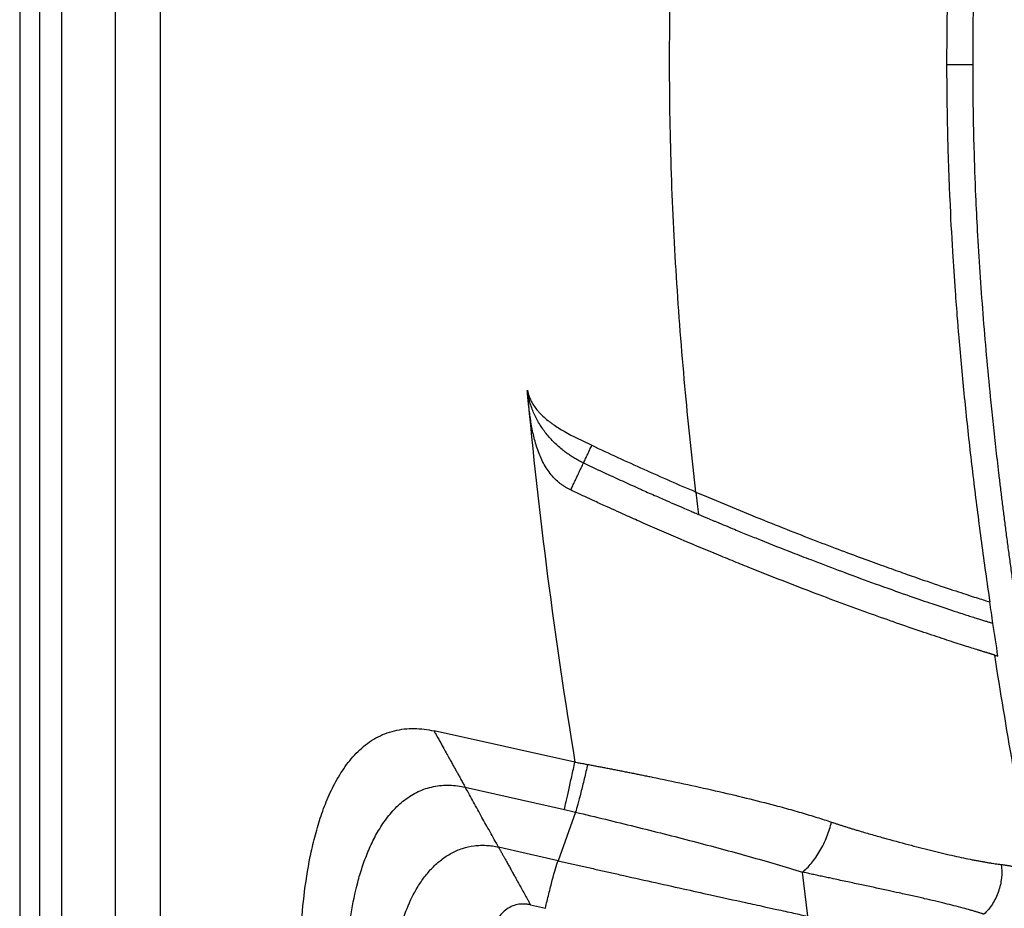
# Model space of a CAD drawing. Extents: x 526 to 613, y 487 to 635.
# Drawn here: x 526 to 535, y 538 to 546 of the extents above; entities that cross this region are included whole.
import ezdxf

# ---------------------------------------------------------------- set-up
doc = ezdxf.new("R2010")
doc.units = 0
doc.header["$MEASUREMENT"] = 0
doc.layers.add('1', color=4, linetype='Continuous')

# ---------------------------------------------------------------- blocks, each defined once
blk = doc.blocks.new('2024 VANGUARD HL')
at = {"layer": '1', "linetype": 'Continuous', "lineweight": 25}
blk.add_line((0, 84.1416), (0, 3), dxfattribs=at)
at = {"layer": '1', "color": 3, "linetype": 'Continuous', "lineweight": 25}
for p, q in [((0.1836, 83.7245), (0.1836, 3.4171)), ((0.3865, 3.6938), (0.3865, 83.4478)), ((0.878, 82.8146), (0.878, 4.327)), ((1.2959, 4.8358), (1.2959, 82.3058)), ((5.1107, 35.0964), (3.8137, 35.3837)), ((4.1017, 34.8646), (5.0139, 34.6596)), ((5.1175, 34.6357), (4.9551, 34.1888)), ((4.9551, 34.1888), (4.4073, 34.3138)), ((7.2542, 33.6768), (7.2051, 34.0836)), ((4.7027, 33.7816), (4.839, 33.75))]:
    blk.add_line(p, q, dxfattribs=at)
for points, knots in [([(8.7752, 41.5225), (8.7752, 41.558), (8.7753, 41.6306), (8.7759, 41.7418), (8.7769, 41.8578), (8.7784, 41.9786), (8.7805, 42.1042), (8.7831, 42.2344), (8.7865, 42.3693), (8.7905, 42.5088), (8.7953, 42.6528), (8.803, 42.8562), (8.8149, 43.1178), (8.8325, 43.4363), (8.8534, 43.7555), (8.8751, 44.0406), (8.8962, 44.291), (8.9159, 44.5063), (8.937, 44.7208), (8.9594, 44.9343), (8.9833, 45.147), (9.0085, 45.3587), (9.0351, 45.5696), (9.063, 45.7796), (9.0923, 45.9886), (9.1228, 46.1968), (9.1546, 46.404), (9.177, 46.5418), (9.1881, 46.6106)], [0, 0, 0, 0, 0.020821, 0.042588, 0.065297, 0.088943, 0.113519, 0.139015, 0.165417, 0.192715, 0.22091, 0.250003, 0.312225, 0.374641, 0.437256, 0.500012, 0.542473, 0.584783, 0.626945, 0.66896, 0.710832, 0.752561, 0.794149, 0.835596, 0.876904, 0.918074, 0.959106, 1, 1, 1, 1]), ([(8.9283, 46.473), (8.9225, 46.4367), (8.9109, 46.364), (8.8939, 46.2548), (8.8773, 46.1452), (8.861, 46.0354), (8.845, 45.9252), (8.8295, 45.8148), (8.8143, 45.704), (8.7994, 45.5929), (8.7849, 45.4815), (8.7708, 45.3698), (8.7571, 45.2578), (8.7438, 45.1455), (8.7308, 45.0329), (8.7182, 44.9199), (8.706, 44.8067), (8.6941, 44.6931), (8.6827, 44.5792), (8.6717, 44.4651), (8.661, 44.3506), (8.6508, 44.2357), (8.6409, 44.1206), (8.6263, 43.9412), (8.608, 43.6969), (8.5879, 43.3874), (8.5708, 43.0766), (8.5579, 42.7901), (8.5486, 42.5324), (8.5422, 42.3076), (8.5375, 42.0944), (8.5344, 41.893), (8.5327, 41.7037), (8.5325, 41.5816), (8.5324, 41.5225)], [0, 0, 0, 0, 0.022182, 0.044416, 0.0667, 0.089036, 0.111424, 0.133863, 0.156354, 0.178896, 0.201491, 0.224139, 0.246838, 0.269591, 0.292396, 0.315254, 0.338165, 0.361131, 0.384151, 0.407225, 0.430355, 0.45354, 0.476782, 0.500079, 0.562196, 0.624592, 0.687205, 0.750068, 0.797609, 0.842846, 0.885761, 0.926289, 0.964378, 1, 1, 1, 1]), ([(6.2249, 37.5836), (6.1896, 37.8876), (6.1222, 38.5268), (6.0445, 39.5031), (6.0028, 40.3437), (5.9857, 41.0166), (5.9794, 41.6897), (5.9919, 42.5308), (6.0518, 43.8443), (6.1382, 44.8189), (6.2131, 45.4563)], [0.0114019, 0.0114019, 0.0114019, 0.0114019, 0.125, 0.25, 0.375, 0.4375, 0.5, 0.625, 0.75, 0.9885614, 0.9885614, 0.9885614, 0.9885614]), ([(8.5324, 41.5225), (8.5325, 41.4856), (8.5326, 41.4116), (8.5334, 41.3004), (8.5346, 41.1887), (8.5362, 41.0766), (8.5383, 40.964), (8.5409, 40.8511), (8.5439, 40.7377), (8.5474, 40.6238), (8.5514, 40.5096), (8.5559, 40.3949), (8.566, 40.1582), (8.583, 39.8375), (8.6073, 39.4709), (8.6266, 39.2176), (8.6448, 38.9947), (8.6651, 38.7647), (8.6914, 38.4898), (8.7198, 38.2151), (8.7502, 37.9407), (8.7825, 37.6664), (8.8166, 37.3924), (8.8524, 37.1187), (8.8899, 36.8451), (8.9162, 36.6629), (8.9294, 36.5718)], [0, 0, 0, 0, 0.022288, 0.044666, 0.067132, 0.089687, 0.11233, 0.135063, 0.157884, 0.180794, 0.203793, 0.226881, 0.250058, 0.346779, 0.420686, 0.471785, 0.500076, 0.555626, 0.611175, 0.666722, 0.722268, 0.777815, 0.833362, 0.888908, 0.944455, 1, 1, 1, 1]), ([(9.1895, 36.4345), (9.1826, 36.4814), (9.169, 36.5745), (9.1491, 36.7133), (9.1299, 36.8502), (9.1114, 36.9853), (9.0935, 37.1186), (9.0763, 37.25), (9.0597, 37.3796), (9.0437, 37.5073), (9.0283, 37.6331), (9.0135, 37.7571), (8.9993, 37.8792), (8.9857, 37.9995), (8.9727, 38.1178), (8.9602, 38.2344), (8.9482, 38.349), (8.9148, 38.679), (8.8658, 39.2256), (8.8243, 39.8419), (8.7993, 40.3522), (8.7869, 40.6992), (8.7797, 41.0127), (8.7766, 41.2321), (8.7754, 41.3959), (8.7753, 41.4865), (8.7752, 41.5225)], [0, 0, 0, 0, 0.027815, 0.055255, 0.08232, 0.10901, 0.135325, 0.161264, 0.186827, 0.212016, 0.236828, 0.261265, 0.285327, 0.309013, 0.332324, 0.355259, 0.37782, 0.400005, 0.550002, 0.700006, 0.762646, 0.850005, 0.903849, 0.946797, 0.978847, 1, 1, 1, 1]), ([(4.6712, 38.5202), (4.7221, 37.9485), (4.7856, 37.3773), (4.9336, 36.2359), (5.0182, 35.6655), (5.1107, 35.0964)], [0, 0, 0, 0, 0.5, 0.5, 1, 1, 1, 1]), ([(5.0721, 37.6027), (5.0677, 37.6048), (5.0588, 37.6091), (5.0459, 37.6159), (5.0331, 37.6231), (5.0206, 37.6305), (5.0083, 37.6383), (4.9963, 37.6465), (4.9846, 37.6549), (4.973, 37.6637), (4.9488, 37.6834), (4.9135, 37.7169), (4.872, 37.7671), (4.8358, 37.8222), (4.8056, 37.8797), (4.7795, 37.9406), (4.7506, 38.0233), (4.7229, 38.1301), (4.7041, 38.2369), (4.692, 38.3235), (4.6844, 38.3867), (4.6775, 38.4529), (4.6734, 38.4965), (4.6712, 38.5202)], [0, 0, 0, 0, 0.014075, 0.028078, 0.042019, 0.055911, 0.069765, 0.083593, 0.097406, 0.111216, 0.125036, 0.186639, 0.250004, 0.310795, 0.374771, 0.435271, 0.500005, 0.62498, 0.749966, 0.809797, 0.874975, 0.931984, 1, 1, 1, 1]), ([(5.1899, 37.8513), (5.1838, 37.8542), (5.1717, 37.86), (5.1538, 37.8692), (5.1361, 37.8787), (5.1187, 37.8885), (5.1014, 37.8987), (5.0844, 37.9092), (5.0677, 37.92), (5.0511, 37.9312), (5.0348, 37.9427), (5.0188, 37.9545), (4.9789, 37.9852), (4.9187, 38.0381), (4.8573, 38.1066), (4.8136, 38.1654), (4.7836, 38.2116), (4.7565, 38.2595), (4.7327, 38.3092), (4.7122, 38.3602), (4.698, 38.4039), (4.6884, 38.4394), (4.6821, 38.4662), (4.6767, 38.4932), (4.6739, 38.5113), (4.6725, 38.5203)], [0, 0, 0, 0, 0.022915, 0.045765, 0.068559, 0.091308, 0.114019, 0.136703, 0.159368, 0.182025, 0.204682, 0.227349, 0.250035, 0.375826, 0.49994, 0.562611, 0.624944, 0.687667, 0.74995, 0.812508, 0.87495, 0.906314, 0.937587, 0.968803, 1, 1, 1, 1]), ([(4.6737, 38.5206), (4.6745, 38.5169), (4.6762, 38.5087), (4.6795, 38.4955), (4.6839, 38.4805), (4.6896, 38.4637), (4.6969, 38.4453), (4.7096, 38.4175), (4.7299, 38.3819), (4.7557, 38.3466), (4.7844, 38.3132), (4.8177, 38.2797), (4.8538, 38.2488), (4.8857, 38.2243), (4.9347, 38.1891), (5.0586, 38.1128), (5.1809, 38.0548), (5.267, 38.014)], [0, 0, 0, 0, 0.014252, 0.031043, 0.050377, 0.072254, 0.096682, 0.123666, 0.185895, 0.248114, 0.285458, 0.349204, 0.423189, 0.461342, 0.498385, 0.646892, 1, 1, 1, 1]), ([(5.0721, 37.6027), (5.0784, 37.6159), (5.091, 37.6425), (5.1101, 37.6828), (5.1295, 37.7239), (5.1493, 37.7657), (5.1695, 37.8082), (5.1831, 37.8369), (5.1899, 37.8513)], [0, 0, 0, 0, 0.159003, 0.321065, 0.48619, 0.654383, 0.825652, 1, 1, 1, 1]), ([(5.1899, 37.8513), (5.2149, 37.8395), (5.265, 37.8159), (5.3402, 37.7808), (5.4154, 37.7459), (5.4908, 37.7112), (5.5663, 37.6768), (5.6419, 37.6427), (5.734, 37.6014), (5.8371, 37.5557), (5.9459, 37.508), (6.0383, 37.4679), (6.1143, 37.4352), (6.1739, 37.4097), (6.2171, 37.3913), (6.2405, 37.3814), (6.2494, 37.3776)], [0, 0, 0, 0, 0.071434, 0.142873, 0.214313, 0.285749, 0.357178, 0.428597, 0.500002, 0.617871, 0.720202, 0.807031, 0.878392, 0.934321, 0.974846, 1, 1, 1, 1]), ([(8.9748, 36.0821), (8.9731, 36.0826), (8.9697, 36.0836), (8.9641, 36.0853), (8.9582, 36.0871), (8.9519, 36.089), (8.9451, 36.0911), (8.938, 36.0932), (8.9305, 36.0955), (8.9226, 36.0979), (8.9143, 36.1004), (8.9056, 36.1031), (8.8965, 36.1059), (8.887, 36.1087), (8.8772, 36.1118), (8.867, 36.1149), (8.8564, 36.1182), (8.8454, 36.1215), (8.834, 36.125), (8.8223, 36.1287), (8.7953, 36.1371), (8.7496, 36.1514), (8.6794, 36.1737), (8.6007, 36.199), (8.4866, 36.2363), (8.3251, 36.2902), (8.1068, 36.365), (7.8626, 36.4511), (7.602, 36.5455), (7.3196, 36.6513), (7.0241, 36.7652), (6.7654, 36.8678), (6.5553, 36.9529), (6.3469, 37.0384), (6.0746, 37.1523), (5.8068, 37.2679), (5.5804, 37.3685), (5.4325, 37.4354), (5.3016, 37.4955), (5.2091, 37.5384), (5.1347, 37.5732), (5.091, 37.5938), (5.0721, 37.6027)], [0, 0, 0, 0, 0.006564, 0.013131, 0.019701, 0.026274, 0.03285, 0.039428, 0.046008, 0.05259, 0.059173, 0.065758, 0.072343, 0.078929, 0.085515, 0.092101, 0.098687, 0.105273, 0.111857, 0.118441, 0.125023, 0.155873, 0.187003, 0.218395, 0.250032, 0.311491, 0.374974, 0.436369, 0.49999, 0.560415, 0.624945, 0.687454, 0.717878, 0.749982, 0.809747, 0.87498, 0.901978, 0.937486, 0.95819, 0.975483, 0.989407, 1, 1, 1, 1]), ([(6.2249, 37.5836), (6.3239, 37.5413), (6.4232, 37.4995), (6.62, 37.4178), (6.7176, 37.3779), (6.9085, 37.3006), (7.002, 37.2633), (7.1825, 37.1921), (7.2697, 37.1582), (7.4364, 37.0942), (7.5956, 37.0338), (7.8104, 36.9543), (8.0019, 36.8847), (8.1149, 36.8445), (8.2743, 36.7883), (8.3673, 36.7563), (8.5311, 36.7008), (8.673, 36.6537), (8.8298, 36.6031), (8.9012, 36.5806), (8.9294, 36.5718)], [0, 0, 0, 0, 0.0625, 0.0625, 0.125, 0.125, 0.1875, 0.1875, 0.25, 0.25, 0.3125, 0.375, 0.4375, 0.5, 0.5, 0.625, 0.625, 0.75, 0.875, 1, 1, 1, 1]), ([(6.225, 37.5836), (6.2292, 37.5472), (6.2335, 37.5109), (6.2417, 37.4419), (6.2456, 37.409), (6.2494, 37.3776)], [0, 0, 0, 0, 0.5, 0.5, 1, 1, 1, 1]), ([(6.2494, 37.3776), (6.2573, 37.3742), (6.2745, 37.3669), (6.3021, 37.3553), (6.3401, 37.3393), (6.378, 37.3235), (6.433, 37.3006), (6.497, 37.274), (6.5923, 37.2346), (6.7003, 37.1906), (6.8804, 37.1178), (7.0765, 37.0402), (7.247, 36.9741), (7.4108, 36.9113), (7.6186, 36.8329), (7.8997, 36.7298), (8.1597, 36.6375), (8.3688, 36.5655), (8.5166, 36.5159), (8.6179, 36.4825), (8.6896, 36.4591), (8.7449, 36.4414), (8.7929, 36.4261), (8.8358, 36.4125), (8.8736, 36.4006), (8.9065, 36.3904), (8.9343, 36.3818), (8.9505, 36.3768), (8.9586, 36.3743)], [0, 0, 0, 0, 0.005147, 0.011101, 0.017864, 0.029716, 0.035725, 0.053577, 0.071449, 0.098239, 0.12503, 0.192486, 0.234168, 0.250001, 0.316643, 0.399953, 0.499905, 0.584855, 0.654855, 0.709888, 0.749927, 0.785633, 0.82135, 0.857074, 0.892803, 0.928535, 0.964267, 1, 1, 1, 1]), ([(2.5769, 33.1298), (2.5769, 33.2523), (2.5826, 33.4972), (2.613, 33.8635), (2.6599, 34.1663), (2.7143, 34.4052), (2.7652, 34.5818), (2.8286, 34.7543), (2.9076, 34.9204), (2.9894, 35.0502), (3.0664, 35.1457), (3.1303, 35.2117), (3.2009, 35.2707), (3.2781, 35.3207), (3.3614, 35.36), (3.4492, 35.3877), (3.5398, 35.4036), (3.6317, 35.4079), (3.7235, 35.4012), (3.7838, 35.3903), (3.8137, 35.3837)], [0, 0, 0, 0, 0.125, 0.25, 0.375, 0.4375, 0.5, 0.5625, 0.625, 0.6875, 0.71875, 0.75, 0.78125, 0.8125, 0.84375, 0.875, 0.90625, 0.9375, 0.96875, 1, 1, 1, 1]), ([(3.8137, 35.3837), (3.8167, 35.3783), (3.8229, 35.3671), (3.8328, 35.3493), (3.8435, 35.3301), (3.8577, 35.3044), (3.8751, 35.273), (3.8987, 35.2306), (3.9243, 35.1846), (3.9504, 35.1374), (3.9731, 35.0965), (3.9929, 35.0609), (4.0112, 35.0279), (4.0285, 34.9967), (4.0437, 34.9694), (4.0564, 34.9464), (4.0671, 34.9271), (4.077, 34.9092), (4.086, 34.8929), (4.0943, 34.878), (4.0993, 34.869), (4.1017, 34.8646)], [0, 0, 0, 0, 0.027242, 0.057142, 0.089727, 0.125023, 0.187291, 0.250032, 0.342982, 0.426405, 0.500012, 0.564643, 0.625038, 0.68922, 0.749983, 0.794894, 0.838512, 0.880829, 0.921846, 0.961566, 1, 1, 1, 1]), ([(5.0139, 34.6596), (5.0182, 34.6787), (5.0237, 34.7037), (5.0372, 34.7645), (5.0451, 34.8003), (5.0625, 34.879), (5.072, 34.9218), (5.0914, 35.0092), (5.1012, 35.0536), (5.1107, 35.0964)], [0, 0, 0, 0, 0.25, 0.25, 0.5, 0.5, 0.75, 0.75, 1, 1, 1, 1]), ([(5.1107, 35.0964), (5.1237, 35.0941), (5.1498, 35.0895), (5.189, 35.0824), (5.2151, 35.0775), (5.2282, 35.075)], [0, 0, 0, 0, 0.331725, 0.665059, 1, 1, 1, 1]), ([(5.2282, 35.075), (5.2181, 35.0319), (5.2074, 34.9871), (5.186, 34.899), (5.1753, 34.8558), (5.1554, 34.7765), (5.1461, 34.7405), (5.1299, 34.6796), (5.123, 34.6546), (5.1175, 34.6357)], [0, 0, 0, 0, 0.25, 0.25, 0.5, 0.5, 0.75, 0.75, 1, 1, 1, 1]), ([(5.2282, 35.075), (5.2419, 35.0725), (5.2693, 35.0673), (5.3106, 35.0595), (5.3521, 35.0515), (5.3938, 35.0435), (5.4358, 35.0354), (5.478, 35.0272), (5.5204, 35.0189), (5.5631, 35.0105), (5.606, 35.0021), (5.649, 34.9935), (5.6923, 34.9848), (5.7358, 34.976), (5.7795, 34.9672), (5.9057, 34.9414), (6.1153, 34.8974), (6.4041, 34.8335), (6.686, 34.7672), (6.8959, 34.7138), (7.0376, 34.6756), (7.1167, 34.6535), (7.1931, 34.6316), (7.2667, 34.6097), (7.3377, 34.5878), (7.406, 34.5661), (7.4503, 34.5513), (7.4721, 34.544)], [0, 0, 0, 0, 0.017167, 0.034447, 0.051841, 0.069347, 0.086966, 0.104698, 0.122543, 0.1405, 0.15857, 0.176752, 0.195046, 0.213452, 0.231969, 0.250597, 0.374338, 0.500893, 0.627532, 0.75081, 0.78907, 0.826461, 0.862971, 0.89859, 0.933306, 0.967112, 1, 1, 1, 1]), ([(3.0069, 33.11), (3.0069, 33.2086), (3.0137, 33.4058), (3.0467, 33.7), (3.0962, 33.9418), (3.1521, 34.131), (3.2035, 34.2698), (3.2658, 34.4041), (3.3411, 34.5317), (3.4315, 34.6491), (3.5395, 34.751), (3.6657, 34.8298), (3.807, 34.877), (3.9555, 34.8888), (4.0536, 34.8754), (4.1017, 34.8646)], [0, 0, 0, 0, 0.125, 0.25, 0.375, 0.4375, 0.5, 0.5625, 0.625, 0.6875, 0.75, 0.8125, 0.875, 0.9375, 1, 1, 1, 1]), ([(4.4073, 34.3138), (4.3942, 34.3376), (4.3682, 34.3844), (4.3297, 34.4538), (4.2922, 34.5214), (4.2415, 34.6127), (4.1783, 34.7267), (4.1269, 34.8193), (4.1017, 34.8646)], [0, 0, 0, 0, 0.130579, 0.25749, 0.380652, 0.5, 0.755598, 1, 1, 1, 1]), ([(5.1175, 34.6357), (5.301, 34.5918), (5.4827, 34.5477), (5.7533, 34.4806), (5.8433, 34.4581), (6.0215, 34.4128), (6.1099, 34.3901), (6.3727, 34.3215), (6.5456, 34.2751), (6.8818, 34.1809), (7.0458, 34.1331), (7.2048, 34.0835)], [0, 0, 0, 0, 0.25, 0.25, 0.375, 0.375, 0.5, 0.5, 0.75, 0.75, 1, 1, 1, 1]), ([(7.2048, 34.0836), (7.2319, 34.1048), (7.2601, 34.1322), (7.3151, 34.1981), (7.342, 34.2365), (7.3905, 34.3201), (7.4122, 34.3651), (7.448, 34.4556), (7.4621, 34.501), (7.4723, 34.5439)], [0, 0, 0, 0, 0.25, 0.25, 0.5, 0.5, 0.75, 0.75, 1, 1, 1, 1]), ([(7.4721, 34.544), (7.4821, 34.5407), (7.5021, 34.5339), (7.5322, 34.5241), (7.5625, 34.5143), (7.593, 34.5045), (7.6237, 34.4949), (7.6546, 34.4853), (7.6857, 34.4759), (7.7454, 34.4579), (7.835, 34.4318), (7.9915, 34.3876), (8.1787, 34.3367), (8.3532, 34.292), (8.4838, 34.2603), (8.5781, 34.2383), (8.6666, 34.2188), (8.7351, 34.2045), (8.786, 34.1944), (8.8217, 34.1875), (8.8561, 34.1812), (8.8891, 34.1753), (8.9209, 34.17), (8.9513, 34.1651), (8.9804, 34.1608), (9.0083, 34.1569), (9.0259, 34.1547), (9.0347, 34.1536)], [0, 0, 0, 0, 0.014905, 0.029982, 0.045231, 0.060654, 0.076251, 0.092021, 0.107964, 0.124082, 0.184393, 0.248625, 0.375896, 0.498841, 0.562663, 0.625673, 0.687858, 0.749205, 0.777899, 0.806387, 0.834669, 0.862743, 0.89061, 0.918269, 0.94572, 0.972964, 1, 1, 1, 1]), ([(3.4464, 33.0897), (3.4464, 33.1647), (3.4548, 33.3149), (3.4936, 33.5367), (3.5602, 33.7508), (3.6418, 33.9182), (3.725, 34.0407), (3.7972, 34.125), (3.8796, 34.1994), (3.9724, 34.2605), (4.0746, 34.305), (4.1657, 34.3256), (4.2402, 34.3314), (4.2963, 34.3307), (4.3522, 34.3249), (4.3891, 34.318), (4.4073, 34.3138)], [0, 0, 0, 0, 0.125, 0.25, 0.375, 0.5, 0.5625, 0.625, 0.6875, 0.75, 0.8125, 0.875, 0.90625, 0.9375, 0.96875, 1, 1, 1, 1]), ([(4.4073, 34.3138), (4.4086, 34.3117), (4.411, 34.3073), (4.4149, 34.3003), (4.4189, 34.293), (4.4232, 34.2853), (4.4277, 34.2772), (4.4324, 34.2687), (4.4373, 34.2598), (4.4425, 34.2506), (4.4478, 34.2409), (4.4534, 34.2309), (4.4592, 34.2204), (4.4685, 34.2037), (4.4819, 34.1794), (4.4996, 34.1476), (4.5183, 34.1138), (4.5371, 34.08), (4.5569, 34.0442), (4.5762, 34.0095), (4.5969, 33.9723), (4.62, 33.9307), (4.6416, 33.8915), (4.6608, 33.857), (4.6752, 33.8311), (4.6894, 33.8056), (4.6984, 33.7893), (4.7027, 33.7816)], [0, 0, 0, 0, 0.018934, 0.03821, 0.057829, 0.077793, 0.098104, 0.118763, 0.139769, 0.161125, 0.182829, 0.204881, 0.227281, 0.250026, 0.310697, 0.374972, 0.43521, 0.499994, 0.559331, 0.624978, 0.680473, 0.749982, 0.83465, 0.874985, 0.920556, 0.962214, 1, 1, 1, 1]), ([(4.839, 33.75), (4.849, 33.7932), (4.8597, 33.8381), (4.8813, 33.9263), (4.8923, 33.9695), (4.9133, 34.0487), (4.9232, 34.0846), (4.9409, 34.1453), (4.9487, 34.1701), (4.9551, 34.1888)], [0, 0, 0, 0, 0.25, 0.25, 0.5, 0.5, 0.75, 0.75, 1, 1, 1, 1]), ([(4.9551, 34.1888), (4.9922, 34.1804), (5.0668, 34.1634), (5.1793, 34.1378), (5.2932, 34.112), (5.4085, 34.086), (5.5832, 34.0467), (5.8164, 33.9945), (6.0947, 33.9326), (6.3831, 33.8689), (6.6322, 33.8141), (6.8352, 33.7695), (6.9824, 33.7371), (7.1156, 33.7077), (7.2107, 33.6865), (7.2542, 33.6768)], [0, 0, 0, 0, 0.048329, 0.097245, 0.146744, 0.19682, 0.247467, 0.37456, 0.500755, 0.610334, 0.750716, 0.825756, 0.875465, 0.943082, 1, 1, 1, 1]), ([(8.8756, 33.6959), (8.8718, 33.6971), (8.864, 33.6996), (8.8519, 33.7035), (8.8393, 33.7074), (8.8261, 33.7115), (8.8123, 33.7156), (8.798, 33.7199), (8.7832, 33.7243), (8.7677, 33.7287), (8.7356, 33.7379), (8.6817, 33.7527), (8.6032, 33.7732), (8.5156, 33.7952), (8.4254, 33.8169), (8.3257, 33.84), (8.2172, 33.8646), (8.1041, 33.8895), (7.9879, 33.9149), (7.8733, 33.9396), (7.7693, 33.9619), (7.6861, 33.9797), (7.6209, 33.9936), (7.5561, 34.0074), (7.4955, 34.0204), (7.4415, 34.0319), (7.3934, 34.0422), (7.3457, 34.0525), (7.2984, 34.0628), (7.2516, 34.0731), (7.2204, 34.0802), (7.2049, 34.0837)], [0, 0, 0, 0, 0.013361, 0.026893, 0.040593, 0.05446, 0.068492, 0.082687, 0.097042, 0.111556, 0.126225, 0.185143, 0.250831, 0.310859, 0.375366, 0.432888, 0.500153, 0.569816, 0.624521, 0.688508, 0.748377, 0.78083, 0.810366, 0.842321, 0.872675, 0.894841, 0.916639, 0.938061, 0.9591, 0.979749, 1, 1, 1, 1]), ([(9.0347, 34.1536), (9.04, 34.1138), (9.041, 34.0718), (9.0327, 33.9873), (9.0235, 33.9447), (8.9952, 33.8633), (8.9761, 33.8245), (8.9306, 33.7542), (8.9041, 33.7227), (8.8756, 33.6959)], [0, 0, 0, 0, 0.25, 0.25, 0.5, 0.5, 0.75, 0.75, 1, 1, 1, 1]), ([(9.0347, 34.1536), (9.0398, 34.153), (9.0501, 34.1518), (9.0652, 34.1497), (9.0798, 34.1475), (9.094, 34.1453), (9.1079, 34.1429), (9.1214, 34.1403), (9.1344, 34.1377), (9.1471, 34.135), (9.1594, 34.1321), (9.1714, 34.1291), (9.1829, 34.126), (9.1941, 34.1228), (9.2049, 34.1194), (9.2252, 34.1127), (9.2514, 34.1026), (9.2769, 34.09), (9.2946, 34.0794), (9.3073, 34.0706), (9.3185, 34.0617), (9.325, 34.0554), (9.3282, 34.0524)], [0, 0, 0, 0, 0.036502, 0.072889, 0.109159, 0.145311, 0.181345, 0.217259, 0.253053, 0.288725, 0.324274, 0.359701, 0.395003, 0.43018, 0.465231, 0.500156, 0.634691, 0.750219, 0.816509, 0.880212, 0.941364, 1, 1, 1, 1]), ([(4.7027, 33.7816), (4.6993, 33.7824), (4.6926, 33.7838), (4.6826, 33.7857), (4.6725, 33.7872), (4.6624, 33.7883), (4.6522, 33.7892), (4.635, 33.7901), (4.6112, 33.7897), (4.5712, 33.7843), (4.5227, 33.7679), (4.4714, 33.735), (4.4265, 33.6923), (4.3896, 33.6441), (4.3584, 33.5904), (4.3335, 33.5351), (4.3126, 33.4767), (4.2959, 33.4179), (4.2821, 33.3574), (4.2713, 33.2972), (4.2631, 33.2361), (4.2582, 33.1823), (4.2556, 33.1351), (4.2542, 33.0943), (4.254, 33.0665), (4.254, 33.0524)], [0, 0, 0, 0, 0.010508, 0.020967, 0.031389, 0.041784, 0.052162, 0.062536, 0.094507, 0.12503, 0.18579, 0.24981, 0.310071, 0.374757, 0.434916, 0.49977, 0.560004, 0.624816, 0.686466, 0.749877, 0.812056, 0.874935, 0.915028, 0.956709, 1, 1, 1, 1])]:
    blk.add_open_spline(points, degree=3, knots=knots, dxfattribs=at)
for points in [[(8.5324, 41.5225), (8.6071, 41.5225), (8.6879, 41.5225), (8.7752, 41.5225)], [(5.1899, 37.8513), (5.1963, 37.8648), (5.2092, 37.8919), (5.2284, 37.9326), (5.2477, 37.9733), (5.2606, 38.0004), (5.267, 38.014)], [(5.267, 38.014), (5.4251, 37.9389), (5.7432, 37.7927), (6.064, 37.6524), (6.2249, 37.5836)], [(8.9586, 36.3743), (8.9487, 36.4401), (8.939, 36.506), (8.9294, 36.5718)], [(9.0047, 36.0732), (8.9891, 36.1735), (8.9737, 36.2739), (8.9586, 36.3743)], [(9.3282, 34.0524), (9.199, 34.7356), (9.0798, 35.4122), (8.9748, 36.0821)], [(8.9748, 36.0821), (8.9846, 36.0791), (8.9946, 36.0761), (9.0047, 36.0732)], [(5.0139, 34.6596), (5.0486, 34.6519), (5.0831, 34.6439), (5.1175, 34.6357)]]:
    blk.add_open_spline(points, degree=3, dxfattribs=at)

msp = doc.modelspace()

# ---------------------------------------------------------------- block references
at = {"layer": '1'}
msp.add_blockref('2024 VANGUARD HL', (525.5486, 504.5092), dxfattribs=at)

doc.saveas('drawing.dxf')
